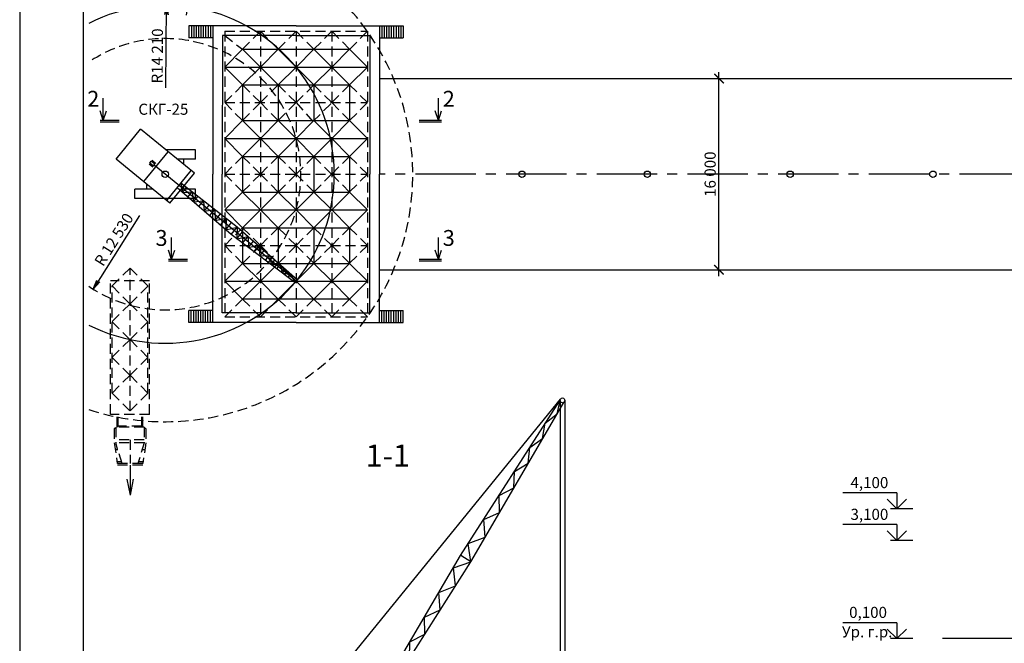
# Model space of a CAD drawing. Extents: x 0 to 1255, y -11 to 609.
# Drawn here: x 0 to 310, y 197 to 394 of the extents above; entities that cross this region are included whole.
import ezdxf

# ---------------------------------------------------------------- set-up
doc = ezdxf.new("R2010")
doc.units = 0
doc.linetypes.add('CENTER2', pattern=[28.575, 19.05, -3.175, 3.175, -3.175])
doc.linetypes.add('HIDDEN2', pattern=[4.7625, 3.175, -1.5875])
doc.layers.get('0').update_dxf_attribs({"linetype": 'CONTINUOUS'})
doc.layers.get('DEFPOINTS').update_dxf_attribs({"linetype": 'CONTINUOUS'})
for name, color, linetype in [('ВЫНОСКИ', 1, 'CONTINUOUS'), ('КРАНЫ', 7, 'CONTINUOUS'), ('ОСИ', 2, 'CENTER2'), ('ПОДПИСИ', 6, 'CONTINUOUS'), ('РАЗМЕРЫ', 4, 'CONTINUOUS'), ('СТРЕЛА', 7, 'CONTINUOUS'), ('ЧЕРТЕЖ_ТОЛСТЫЕ', 5, 'CONTINUOUS'), ('ЧЕРТЕЖ_ТОНКИЕ', 7, 'CONTINUOUS')]:
    doc.layers.add(name, color=color, linetype=linetype)
doc.styles.add('ЧЕРТЕЖ', font='geniso.shx', dxfattribs={"oblique": 15})
doc.dimstyles.get("Standard").update_dxf_attribs({"dimtxt": 3.5, "dimasz": 3, "dimexe": 2, "dimexo": 1, "dimgap": 1, "dimtad": 1, "dimdec": 4, "dimlfac": 200, "dimdsep": 46, "dimlunit": 6, "dimtxsty": 'ЧЕРТЕЖ', "dimblk1": 'ARCHTICK', "dimblk2": 'ARCHTICK', "dimsah": 1, "dimcen": 3, "dimdle": 2, "dimadec": 0, "dimazin": 0, "dimtfac": 1, "dimtdec": 4, "dimtmove": 0, "dimatfit": 3, "dimldrblk": 'ARCHTICK', "dimfxl": 0, "dimtolj": 1, "dimtzin": 0, "dimarcsym": 0})

# ---------------------------------------------------------------- blocks, each defined once
blk = doc.blocks.new('_OPEN')
at = {"color": 0, "linetype": 'ByBlock'}
for p, q in [((-1, 0.17), (0, 0)), ((0, 0), (-1, -0.17)), ((0, 0), (-1, 0))]:
    blk.add_line(p, q, dxfattribs=at)
blk = doc.blocks.new('*D35')
at = {"color": 0, "linetype": 'ByBlock'}
blk.add_line((52.54, 395.47), (56.16, 422.68), dxfattribs=at)
at = {"layer": 'DEFPOINTS', "color": 0, "linetype": 'ByBlock'}
for p in [(56.16, 422.68), (45.87, 345.34)]:
    blk.add_point(p, dxfattribs=at)
at = {"color": 0, "linetype": 'ByBlock', "xscale": 3, "yscale": 3, "zscale": 3, "rotation": 82.4234936188673}
blk.add_blockref('_OPEN', (56.16, 422.68), dxfattribs=at)
at = {"color": 0, "linetype": 'ByBlock', "insert": (51.19, 406.44), "char_height": 3.5, "attachment_point": 5, "rotation": 82.4235, "style": 'ЧЕРТЕЖ'}
blk.add_mtext('\\A1;R 20 810', dxfattribs=at)
blk = doc.blocks.new('_ARCHTICK')
at = {"color": 0, "linetype": 'ByBlock', "const_width": 0.15}
blk.add_lwpolyline([(-0.5, -0.5), (0.5, 0.5)], dxfattribs=at)
blk = doc.blocks.new('*D34')
at = {"color": 0, "linetype": 'ByBlock'}
blk.add_line((46.08, 372.59), (46.27, 398.63), dxfattribs=at)
at = {"layer": 'DEFPOINTS', "color": 0, "linetype": 'ByBlock'}
for p in [(46.27, 398.63), (45.87, 345.34)]:
    blk.add_point(p, dxfattribs=at)
at = {"color": 0, "linetype": 'ByBlock', "xscale": 3, "yscale": 3, "zscale": 3, "rotation": 89.5706637969688}
blk.add_blockref('_OPEN', (46.27, 398.63), dxfattribs=at)
at = {"color": 0, "linetype": 'ByBlock', "insert": (43.36, 382.63), "char_height": 3.5, "attachment_point": 5, "rotation": 89.5707, "style": 'ЧЕРТЕЖ'}
blk.add_mtext('\\A1;R14\xa0210', dxfattribs=at)
blk = doc.blocks.new('*D33')
at = {"color": 0, "linetype": 'ByBlock'}
blk.add_line((37.73, 332.33), (23.19, 309.11), dxfattribs=at)
at = {"layer": 'DEFPOINTS', "color": 0, "linetype": 'ByBlock'}
for p in [(45.87, 345.34), (23.19, 309.11)]:
    blk.add_point(p, dxfattribs=at)
at = {"color": 0, "linetype": 'ByBlock', "xscale": 3, "yscale": 3, "zscale": 3, "rotation": 237.9591224925855}
blk.add_blockref('_OPEN', (23.19, 309.11), dxfattribs=at)
at = {"color": 0, "linetype": 'ByBlock', "insert": (29.69, 324.74), "char_height": 3.5, "attachment_point": 5, "rotation": 57.9591, "style": 'ЧЕРТЕЖ'}
blk.add_mtext('\\A1;R 12 530', dxfattribs=at)
blk = doc.blocks.new('*D15')
at = {"color": 0, "linetype": 'ByBlock'}
for p, q in [((220.41, 313.22), (220.41, 377.47)), ((217.81, 375.47), (222.41, 375.47)), ((217.81, 315.22), (222.41, 315.22))]:
    blk.add_line(p, q, dxfattribs=at)
at = {"layer": 'DEFPOINTS', "color": 0, "linetype": 'ByBlock'}
for p in [(216.81, 375.47), (220.41, 375.47), (216.81, 315.22)]:
    blk.add_point(p, dxfattribs=at)
at = {"color": 0, "linetype": 'ByBlock', "xscale": 3, "yscale": 3, "zscale": 3}
for p, rotation in [((220.41, 375.47), 90), ((220.41, 315.22), 270)]:
    blk.add_blockref('_ARCHTICK', p, dxfattribs=dict(at, rotation=rotation))
at = {"color": 0, "linetype": 'ByBlock', "insert": (217.62, 345.34), "char_height": 3.5, "attachment_point": 5, "rotation": 90, "style": 'ЧЕРТЕЖ'}
blk.add_mtext('\\A1;16 000', dxfattribs=at)

msp = doc.modelspace()

# ---------------------------------------------------------------- linework, layer by layer
msp.add_line((0, 594), (0, 0))
at = {"color": 5}
msp.add_line((20, 589), (20, 5), dxfattribs=at)
at = {"layer": 'ВЫНОСКИ'}
for p, q in [((26.33335594, 362.2829754), (26.33335594, 369.2829754)), ((131.95363464, 362.2829754), (131.95363464, 369.2829754)), ((26.33335594, 362.2829754), (25.33335594, 365.2829754)), ((26.33335594, 362.2829754), (27.33335594, 365.2829754)), ((131.95363464, 362.2829754), (130.95363464, 365.2829754)), ((131.95363464, 362.2829754), (132.95363464, 365.2829754)), ((47.85184918, 318.40848491), (47.85184918, 325.40848491)), ((131.95363464, 318.40848491), (131.95363464, 325.40848491)), ((47.85184918, 318.40848491), (46.85184918, 321.40848491)), ((47.85184918, 318.40848491), (48.85184918, 321.40848491)), ((131.95363464, 318.40848491), (130.95363464, 321.40848491)), ((131.95363464, 318.40848491), (132.95363464, 321.40848491)), ((34.77112887, 253.62723869), (34.77112887, 244.15940447)), ((33.77112887, 249.15940447), (34.77112887, 244.15940447)), ((35.77112887, 249.15940447), (34.77112887, 244.15940447))]:
    msp.add_line(p, q, dxfattribs=at)
at = {"layer": 'ВЫНОСКИ', "color": 5}
for p, q in [((31.33335594, 362.2829754), (25.33335594, 362.2829754)), ((31.33335594, 361.7829754), (25.33335594, 361.7829754)), ((132.95363464, 362.2829754), (125.95363464, 362.2829754)), ((132.95363464, 361.7829754), (125.95363464, 361.7829754)), ((52.85184918, 318.40848491), (46.85184918, 318.40848491)), ((52.85184918, 317.90848491), (46.85184918, 317.90848491)), ((132.95363464, 318.40848491), (125.95363464, 318.40848491)), ((132.95363464, 317.90848491), (125.95363464, 317.90848491))]:
    msp.add_line(p, q, dxfattribs=at)
at = {"layer": 'ВЫНОСКИ'}
for centre in [(45.87112363, 345.34206958), (158.30893931, 345.34206958), (197.83569985, 345.34206958), (242.83569985, 345.34206958), (287.83569985, 345.34206958)]:
    msp.add_circle(centre, 1, dxfattribs=at)
at = {"layer": 'КРАНЫ'}
for p, q in [((55.43362363, 353.02956958), (46.0995918, 353.02956958)), ((55.43362363, 350.02956958), (55.43362363, 353.02956958)), ((55.43362363, 350.02956958), (49.76510828, 350.02956958)), ((51.68362363, 348.45938266), (51.68362363, 350.02956958)), ((40.05862363, 340.65456958), (40.05862363, 342.2247565)), ((51.68362363, 340.65456958), (51.68362363, 341.53487236)), ((36.30862363, 337.65456958), (36.30862363, 340.65456958)), ((41.97713897, 340.65456958), (36.30862363, 340.65456958)), ((55.43362363, 340.65456958), (50.9631499, 340.65456958)), ((55.43362363, 337.65456958), (55.43362363, 340.65456958)), ((55.43362363, 337.65456958), (36.30862363, 337.65456958)), ((466.27956321, 198.95689233), (290.89712995, 198.95689233))]:
    msp.add_line(p, q, dxfattribs=at)
at = {"layer": 'КРАНЫ', "linetype": 'HIDDEN2'}
for radius, start, end in [(78.02187435, 252.0492234849, 107.9507765151), (42.74409499, 235.7666363492, 124.2333636508)]:
    msp.add_arc((45.87112363, 345.34206958), radius, start, end, dxfattribs=at)
at = {"layer": 'КРАНЫ'}
msp.add_arc((45.87112363, 345.34206958), 53.2875, 243.1756757772, 116.8243242228, dxfattribs=at)
at = {"layer": 'ОСИ'}
msp.add_line((658.11683742, 345.34206958), (113.37112363, 345.34206958), dxfattribs=at)
at = {"layer": 'РАЗМЕРЫ'}
for p, q in [((276.46345067, 244.86593988), (259.46345067, 244.86593988)), ((276.46345067, 244.86593988), (276.46345067, 239.86593988)), ((281.46345067, 239.86593988), (274.46345067, 239.86593988)), ((276.46345067, 234.86593988), (259.46345067, 234.86593988)), ((276.46345067, 234.86593988), (276.46345067, 229.86593988)), ((281.46345067, 229.86593988), (274.46345067, 229.86593988)), ((276.46345067, 203.95689233), (259.46345067, 203.95689233)), ((276.46345067, 203.95689233), (276.46345067, 198.95689233)), ((281.46345067, 198.95689233), (274.46345067, 198.95689233))]:
    msp.add_line(p, q, dxfattribs=at)
at = {"layer": 'РАЗМЕРЫ', "color": 5}
for p, q in [((276.46345067, 239.86593988), (273.46345067, 242.86593988)), ((276.46345067, 239.86593988), (279.46345067, 242.86593988)), ((276.46345067, 229.86593988), (273.46345067, 232.86593988)), ((276.46345067, 229.86593988), (279.46345067, 232.86593988)), ((276.46345067, 198.95689233), (273.46345067, 201.95689233)), ((276.46345067, 198.95689233), (279.46345067, 201.95689233))]:
    msp.add_line(p, q, dxfattribs=at)
at = {"layer": 'СТРЕЛА'}
for p, q in [((30.40370689, 350.12671256), (38.12274278, 359.55813033)), ((55.07752995, 345.68167889), (38.12274278, 359.55813033)), ((39.10963098, 343.00144866), (46.82866687, 352.43286643)), ((47.35849406, 336.25026112), (30.40370689, 350.12671256)), ((41.92297749, 347.60421693), (40.76218761, 348.55425212)), ((40.99969641, 348.84444959), (41.474714, 349.42484453)), ((42.16048629, 347.8944144), (40.99969641, 348.84444959)), ((42.63550388, 348.47480934), (41.474714, 349.42484453)), ((42.87301268, 348.76500681), (41.7122228, 349.715042)), ((42.16048629, 347.8944144), (42.63550388, 348.47480934)), ((87.10589472, 311.5939433), (42.39799508, 348.18461187)), ((46.36456773, 337.06372875), (54.08360362, 346.49514652)), ((47.35849406, 336.25026112), (55.07752995, 345.68167889)), ((68.58596905, 328.68969971), (50.81785767, 342.50493131)), ((50.81785767, 342.50493131), (51.33587218, 339.58536156)), ((66.68589868, 326.36811995), (49.63031368, 341.05394396)), ((51.33587218, 339.58536156), (52.59466881, 341.12340815)), ((51.33587218, 339.58536156), (54.37147994, 339.74188499)), ((53.04143068, 338.11677916), (54.37147994, 339.74188499)), ((54.37147994, 339.74188499), (54.74698918, 336.64819676)), ((54.74698918, 336.64819676), (56.14829108, 338.36036183)), ((54.74698918, 336.64819676), (57.92510222, 336.97883867)), ((56.45254768, 335.17961436), (57.92510222, 336.97883867)), ((57.92510222, 336.97883867), (58.15810618, 333.71103196)), ((58.15810618, 333.71103196), (59.70191336, 335.59731551)), ((58.15810618, 333.71103196), (61.4787245, 334.21579235)), ((59.86366468, 332.24244956), (61.4787245, 334.21579235)), ((61.4787245, 334.21579235), (61.56922318, 330.77386716)), ((61.56922318, 330.77386716), (63.25553564, 332.83426919)), ((61.56922318, 330.77386716), (65.03234678, 331.45274603)), ((63.27478168, 329.30528476), (65.03234678, 331.45274603)), ((65.03234678, 331.45274603), (64.98034018, 327.83670236)), ((64.98034018, 327.83670236), (66.80915792, 330.07122287)), ((64.98034018, 327.83670236), (68.58596905, 328.68969971)), ((66.68589868, 326.36811995), (68.58596905, 328.68969971)), ((86.74962336, 311.15865378), (66.68589868, 326.36811995)), ((68.58596905, 328.68969971), (68.48018413, 325.00794759)), ((68.48018413, 325.00794759), (70.27405324, 327.19976652)), ((87.46214975, 312.02924619), (68.58596905, 328.68969971)), ((68.48018413, 325.00794759), (71.96213743, 325.70983333)), ((70.27446958, 323.64777522), (71.96213743, 325.70983333)), ((71.96213743, 325.70983333), (72.06875503, 322.28760286)), ((72.06875503, 322.28760286), (73.65022162, 324.21990014)), ((72.06875503, 322.28760286), (75.33830581, 322.72996694)), ((73.86304048, 320.92743049), (75.33830581, 322.72996694)), ((75.33830581, 322.72996694), (75.65732593, 319.56725812)), ((75.65732593, 319.56725812), (77.02638999, 321.24003375)), ((75.65732593, 319.56725812), (78.71447418, 319.75010056)), ((77.45161139, 318.20708576), (78.71447418, 319.75010056)), ((78.71447418, 319.75010056), (79.24589684, 316.84691339)), ((79.24589684, 316.84691339), (80.40255837, 318.26016736)), ((79.24589684, 316.84691339), (82.09064256, 316.77023417)), ((81.04018229, 315.48674102), (82.09064256, 316.77023417)), ((82.09064256, 316.77023417), (82.83446774, 314.12656866)), ((82.83446774, 314.12656866), (83.77872675, 315.28030098)), ((82.83446774, 314.12656866), (85.46681094, 313.79036779)), ((84.62875319, 312.76639629), (85.46681094, 313.79036779)), ((85.46681094, 313.79036779), (86.74962336, 311.15865378)), ((86.74962336, 311.15865378), (87.46089935, 312.02768513)), ((105.00820778, 193.88842353), (170.43457929, 274.43310418)), ((138.95858683, 225.11287466), (170.32717879, 274.09039182)), ((142.15789706, 223.15662466), (171.45818681, 273.39882574)), ((169.38474739, 269.84342881), (170.3297473, 273.96658128)), ((170.32574194, 274.04399073), (170.32574194, 152.278126)), ((171.82574194, 274.04398923), (171.82574194, 152.278126)), ((165.66141843, 266.80548218), (169.38474739, 269.84342881)), ((169.32359607, 269.74404702), (169.32959882, 269.74886369)), ((164.8325956, 262.03769967), (165.66141843, 266.80548218)), ((160.80635814, 259.22500809), (164.8325956, 262.03769967)), ((160.29765589, 254.26148467), (160.80635814, 259.22500809)), ((155.76271618, 246.48526967), (155.95129785, 251.64453399)), ((155.95129785, 251.64453399), (160.29765589, 254.26148467)), ((151.09623756, 244.0640599), (155.76271618, 246.48526967)), ((151.22777648, 238.70905467), (151.09623756, 244.0640599)), ((146.24117727, 236.4835858), (151.22777648, 238.70905467)), ((146.69283677, 230.93283966), (146.24117727, 236.4835858)), ((141.38611698, 228.90311171), (146.69283677, 230.93283966)), ((142.15789706, 223.15662466), (141.38611698, 228.90311171)), ((111.89565321, 179.07638579), (138.95858683, 225.11287466)), ((142.15789706, 223.15662466), (139.0007381, 225.17868778)), ((113.51326495, 178.08728103), (142.15789706, 223.15662466)), ((136.67773913, 221.23294718), (142.15789706, 223.15662466)), ((137.32959247, 215.55979053), (136.67773913, 221.23294718)), ((132.11604372, 213.47309222), (137.32959247, 215.55979053)), ((132.50128787, 207.9629564), (132.11604372, 213.47309222)), ((127.55434831, 205.71323725), (132.50128787, 207.9629564)), ((127.67298328, 200.36612227), (127.55434831, 205.71323725)), ((122.99265291, 197.95338229), (127.67298328, 200.36612227)), ((122.84467869, 192.76928814), (122.99265291, 197.95338229))]:
    msp.add_line(p, q, dxfattribs=at)
msp.add_circle((171.07574194, 274.04398923), 0.75, dxfattribs=at)
at = {"layer": 'ЧЕРТЕЖ_ТОЛСТЫЕ'}
for p, q in [((70.2331841, 384.71706958), (64.6081841, 379.09206958)), ((70.2331841, 384.71706958), (103.9831841, 384.71706958)), ((75.8581841, 379.09206958), (70.2331841, 384.71706958)), ((81.4831841, 384.71706958), (75.8581841, 379.09206958)), ((87.1081841, 379.09206958), (81.4831841, 384.71706958)), ((92.7331841, 384.71706958), (87.1081841, 379.09206958)), ((98.3581841, 379.09206958), (92.7331841, 384.71706958)), ((103.9831841, 384.71706958), (98.3581841, 379.09206958)), ((109.6081841, 379.09206958), (103.9831841, 384.71706958)), ((64.6081841, 379.09206958), (109.6081841, 379.09206958)), ((64.6081841, 379.09206958), (70.2331841, 373.46706958)), ((70.2331841, 373.46706958), (75.8581841, 379.09206958)), ((75.8581841, 379.09206958), (81.4831841, 373.46706958)), ((81.4831841, 373.46706958), (87.1081841, 379.09206958)), ((87.1081841, 379.09206958), (92.7331841, 373.46706958)), ((92.7331841, 373.46706958), (98.3581841, 379.09206958)), ((98.3581841, 379.09206958), (103.9831841, 373.46706958)), ((103.9831841, 373.46706958), (109.6081841, 379.09206958)), ((70.2331841, 373.46706958), (103.9831841, 373.46706958)), ((70.2331841, 362.21706958), (64.6081841, 356.59206958)), ((70.2331841, 362.21706958), (103.9831841, 362.21706958)), ((75.8581841, 356.59206958), (70.2331841, 362.21706958)), ((81.4831841, 362.21706958), (75.8581841, 356.59206958)), ((87.1081841, 356.59206958), (81.4831841, 362.21706958)), ((92.7331841, 362.21706958), (87.1081841, 356.59206958)), ((98.3581841, 356.59206958), (92.7331841, 362.21706958)), ((103.9831841, 362.21706958), (98.3581841, 356.59206958)), ((109.6081841, 356.59206958), (103.9831841, 362.21706958)), ((64.6081841, 356.59206958), (109.6081841, 356.59206958)), ((64.6081841, 356.59206958), (70.2331841, 350.96706958)), ((70.2331841, 350.96706958), (75.8581841, 356.59206958)), ((75.8581841, 356.59206958), (81.4831841, 350.96706958)), ((81.4831841, 350.96706958), (87.1081841, 356.59206958)), ((87.1081841, 356.59206958), (92.7331841, 350.96706958)), ((92.7331841, 350.96706958), (98.3581841, 356.59206958)), ((98.3581841, 356.59206958), (103.9831841, 350.96706958)), ((103.9831841, 350.96706958), (109.6081841, 356.59206958)), ((70.2331841, 350.96706958), (103.9831841, 350.96706958)), ((70.2331841, 339.71706958), (64.6081841, 334.09206958)), ((70.2331841, 339.71706958), (103.9831841, 339.71706958)), ((75.8581841, 334.09206958), (70.2331841, 339.71706958)), ((81.4831841, 339.71706958), (75.8581841, 334.09206958)), ((87.1081841, 334.09206958), (81.4831841, 339.71706958)), ((92.7331841, 339.71706958), (87.1081841, 334.09206958)), ((98.3581841, 334.09206958), (92.7331841, 339.71706958)), ((103.9831841, 339.71706958), (98.3581841, 334.09206958)), ((109.6081841, 334.09206958), (103.9831841, 339.71706958)), ((64.6081841, 334.09206958), (109.6081841, 334.09206958)), ((64.6081841, 334.09206958), (70.2331841, 328.46706958)), ((70.2331841, 328.46706958), (75.8581841, 334.09206958)), ((75.8581841, 334.09206958), (81.4831841, 328.46706958)), ((81.4831841, 328.46706958), (87.1081841, 334.09206958)), ((87.1081841, 334.09206958), (92.7331841, 328.46706958)), ((92.7331841, 328.46706958), (98.3581841, 334.09206958)), ((98.3581841, 334.09206958), (103.9831841, 328.46706958)), ((103.9831841, 328.46706958), (109.6081841, 334.09206958)), ((70.2331841, 328.46706958), (103.9831841, 328.46706958)), ((70.2331841, 317.21706958), (64.6081841, 311.59206958)), ((70.2331841, 317.21706958), (103.9831841, 317.21706958)), ((75.8581841, 311.59206958), (70.2331841, 317.21706958)), ((81.4831841, 317.21706958), (75.8581841, 311.59206958)), ((87.1081841, 311.59206958), (81.4831841, 317.21706958)), ((92.7331841, 317.21706958), (87.1081841, 311.59206958)), ((98.3581841, 311.59206958), (92.7331841, 317.21706958)), ((103.9831841, 317.21706958), (98.3581841, 311.59206958)), ((109.6081841, 311.59206958), (103.9831841, 317.21706958)), ((64.6081841, 311.59206958), (109.6081841, 311.59206958)), ((64.6081841, 311.59206958), (70.2331841, 305.96706958)), ((70.2331841, 305.96706958), (75.8581841, 311.59206958)), ((75.8581841, 311.59206958), (81.4831841, 305.96706958)), ((81.4831841, 305.96706958), (87.1081841, 311.59206958)), ((87.1081841, 311.59206958), (92.7331841, 305.96706958)), ((92.7331841, 305.96706958), (98.3581841, 311.59206958)), ((98.3581841, 311.59206958), (103.9831841, 305.96706958)), ((103.9831841, 305.96706958), (109.6081841, 311.59206958)), ((103.9831841, 305.96706958), (70.2331841, 305.96706958))]:
    msp.add_line(p, q, dxfattribs=at)
at = {"layer": 'ЧЕРТЕЖ_ТОЛСТЫЕ', "linetype": 'HIDDEN2'}
for p, q in [((34.77112887, 315.72347623), (29.14612887, 310.09847623)), ((34.77112887, 270.72347623), (34.77112887, 315.72347623)), ((40.39612887, 310.09847623), (34.77112887, 315.72347623)), ((29.14612887, 276.34847623), (29.14612887, 310.09847623)), ((29.14612887, 310.09847623), (34.77112887, 304.47347623)), ((34.77112887, 304.47347623), (40.39612887, 310.09847623)), ((40.39612887, 276.34847623), (40.39612887, 310.09847623)), ((34.77112887, 304.47347623), (29.14612887, 298.84847623)), ((40.39612887, 298.84847623), (34.77112887, 304.47347623)), ((29.14612887, 298.84847623), (34.77112887, 293.22347623)), ((34.77112887, 293.22347623), (40.39612887, 298.84847623)), ((34.77112887, 293.22347623), (29.14612887, 287.59847623)), ((40.39612887, 287.59847623), (34.77112887, 293.22347623)), ((29.14612887, 287.59847623), (34.77112887, 281.97347623)), ((34.77112887, 281.97347623), (40.39612887, 287.59847623)), ((34.77112887, 281.97347623), (29.14612887, 276.34847623)), ((40.39612887, 276.34847623), (34.77112887, 281.97347623)), ((29.14612887, 276.34847623), (34.77112887, 270.72347623)), ((34.77112887, 270.72347623), (40.39612887, 276.34847623))]:
    msp.add_line(p, q, dxfattribs=at)
at = {"layer": 'ЧЕРТЕЖ_ТОНКИЕ'}
for p, q in [((53.36062122, 392.09710011), (53.36006236, 388.34710015)), ((87.12356037, 392.09206844), (53.36062122, 392.09710011)), ((54.11062121, 392.09698834), (54.11006235, 388.34698838)), ((54.8606212, 392.09687656), (54.86006234, 388.34687661)), ((55.61062119, 392.09676479), (55.61006233, 388.34676483)), ((56.36062118, 392.09665302), (56.36006232, 388.34665306)), ((57.11062118, 392.09654125), (57.11006232, 388.34654129)), ((57.86062117, 392.09642948), (57.86006231, 388.34642952)), ((58.61062116, 392.0963177), (58.6100623, 388.34631774)), ((59.36062115, 392.09620593), (59.36006229, 388.34620597)), ((60.11062114, 392.09609416), (60.11006228, 388.3460942)), ((60.86032308, 392.09598243), (60.85335595, 345.34598293)), ((87.10790467, 392.0920696), (120.8708442, 392.0920696)), ((113.37112363, 392.0920696), (113.37112363, 345.34206958)), ((114.1208442, 392.0920696), (114.1208442, 388.3420696)), ((114.8708442, 392.0920696), (114.8708442, 388.3420696)), ((115.6208442, 392.0920696), (115.6208442, 388.3420696)), ((116.3708442, 392.0920696), (116.3708442, 388.3420696)), ((117.1208442, 392.0920696), (117.1208442, 388.3420696)), ((117.8708442, 392.0920696), (117.8708442, 388.3420696)), ((118.6208442, 392.0920696), (118.6208442, 388.3420696)), ((119.3708442, 392.0920696), (119.3708442, 388.3420696)), ((120.1208442, 392.0920696), (120.1208442, 388.3420696)), ((120.8708442, 392.0920696), (120.8708442, 388.3420696)), ((60.86006227, 388.34598243), (53.36006236, 388.34710015)), ((63.87281548, 389.09553345), (63.86629544, 345.34553391)), ((87.12311328, 389.09206847), (63.87281548, 389.09553345)), ((87.1081841, 389.09206958), (110.3581841, 389.09206958)), ((110.3581841, 389.09206958), (110.3581841, 345.34206958)), ((113.3708442, 388.3420696), (120.8708442, 388.3420696)), ((70.2331841, 373.46706958), (70.2331841, 362.21706958)), ((81.4831841, 373.46706958), (81.4831841, 362.21706958)), ((92.7331841, 373.46706958), (92.7331841, 362.21706958)), ((103.9831841, 373.46706958), (103.9831841, 362.21706958)), ((113.37112363, 375.46706958), (659.069445, 375.46706958)), ((70.2331841, 350.96706958), (70.2331841, 339.71706958)), ((81.4831841, 350.96706958), (81.4831841, 339.71706958)), ((92.7331841, 350.96706958), (92.7331841, 339.71706958)), ((103.9831841, 350.96706958), (103.9831841, 339.71706958)), ((60.84638882, 298.59598347), (60.85335595, 345.34598293)), ((63.85977541, 301.59553438), (63.86629544, 345.34553391)), ((110.3581841, 301.59206958), (110.3581841, 345.34206958)), ((113.37112363, 298.5920696), (113.37112363, 345.34206958)), ((70.2331841, 328.46706958), (70.2331841, 317.21706958)), ((81.4831841, 328.46706958), (81.4831841, 317.21706958)), ((92.7331841, 328.46706958), (92.7331841, 317.21706958)), ((103.9831841, 328.46706958), (103.9831841, 317.21706958)), ((113.37112363, 315.21706958), (659.069445, 315.21706958)), ((53.34609085, 298.59710123), (53.34664971, 302.34710119)), ((60.84664962, 302.34598347), (53.34664971, 302.34710119)), ((54.09609084, 298.59698946), (54.0966497, 302.34698942)), ((54.84609083, 298.59687769), (54.84664969, 302.34687765)), ((55.59609082, 298.59676592), (55.59664968, 302.34676587)), ((56.34609081, 298.59665414), (56.34664967, 302.3466541)), ((57.0960908, 298.59654237), (57.09664967, 302.34654233)), ((57.8460908, 298.5964306), (57.84664966, 302.34643056)), ((58.59609079, 298.59631883), (58.59664965, 302.34631879)), ((59.34609078, 298.59620706), (59.34664964, 302.34620701)), ((60.09609077, 298.59609528), (60.09664963, 302.34609524)), ((87.10947709, 301.59206948), (63.85947735, 301.59553442)), ((87.1081841, 301.59206958), (110.3581841, 301.59206958)), ((113.37140306, 302.3420696), (120.87140306, 302.3420696)), ((114.12140306, 298.5920696), (114.12140306, 302.3420696)), ((114.87140306, 298.5920696), (114.87140306, 302.3420696)), ((115.62140306, 298.5920696), (115.62140306, 302.3420696)), ((116.37140306, 298.5920696), (116.37140306, 302.3420696)), ((117.12140306, 298.5920696), (117.12140306, 302.3420696)), ((117.87140306, 298.5920696), (117.87140306, 302.3420696)), ((118.62140306, 298.5920696), (118.62140306, 302.3420696)), ((119.37140306, 298.5920696), (119.37140306, 302.3420696)), ((120.12140306, 298.5920696), (120.12140306, 302.3420696)), ((120.87140306, 298.5920696), (120.87140306, 302.3420696)), ((87.10903, 298.59206956), (53.34609085, 298.59710123)), ((87.10846353, 298.5920696), (120.87140306, 298.5920696))]:
    msp.add_line(p, q, dxfattribs=at)
at = {"layer": 'ЧЕРТЕЖ_ТОНКИЕ', "linetype": 'HIDDEN2'}
for p, q in [((64.6081841, 390.39206958), (109.6081841, 390.39206958)), ((64.6081841, 390.39206958), (64.6081841, 300.39206958)), ((64.6081841, 389.09542386), (70.2331841, 384.71706958)), ((70.2331841, 384.71706958), (75.88585608, 390.39206958)), ((75.88585608, 390.39206958), (75.88585608, 300.39206958)), ((75.88585608, 390.39206958), (81.4831841, 384.71706958)), ((81.4831841, 384.71706958), (87.12951707, 390.39206958)), ((87.12951707, 390.39206958), (87.12951707, 300.39206958)), ((87.12951707, 390.39206958), (92.7331841, 384.71706958)), ((92.7331841, 384.71706958), (98.3581841, 390.39206958)), ((98.3581841, 390.39206958), (98.3581841, 300.39206958)), ((98.3581841, 390.39206958), (104.0081841, 384.74206958)), ((104.0081841, 384.74206958), (109.6081841, 390.39206958)), ((109.6081841, 390.39206958), (109.6081841, 300.39206958)), ((64.6081841, 367.89206958), (70.2331841, 373.46706958)), ((70.2331841, 373.46706958), (75.88585608, 367.89206958)), ((75.88585608, 367.89206958), (81.4831841, 373.46706958)), ((81.4831841, 373.46706958), (87.12951707, 367.89206958)), ((87.12951707, 367.89206958), (92.7331841, 373.46706958)), ((92.7331841, 373.46706958), (98.3581841, 367.89206958)), ((98.3581841, 367.89206958), (103.9581841, 373.49206958)), ((103.9581841, 373.49206958), (109.6081841, 367.89206958)), ((64.6081841, 367.89206958), (109.6081841, 367.89206958)), ((64.6081841, 367.89206958), (70.2331841, 362.21706958)), ((70.2331841, 362.21706958), (75.88585608, 367.89206958)), ((75.88585608, 367.89206958), (81.4831841, 362.21706958)), ((81.4831841, 362.21706958), (87.12951707, 367.89206958)), ((87.12951707, 367.89206958), (92.43298932, 361.91687481)), ((92.43298932, 361.91687481), (98.3581841, 367.89206958)), ((98.3581841, 367.89206958), (103.9831841, 362.21706958)), ((103.9831841, 362.21706958), (109.6081841, 367.89206958)), ((70.2331841, 350.96706958), (64.6081841, 345.39206958)), ((75.88585608, 345.39206958), (70.2331841, 350.96706958)), ((75.88585608, 345.39206958), (81.4831841, 350.96706958)), ((81.4831841, 350.96706958), (87.12951707, 345.39206958)), ((92.70818508, 350.94207056), (87.12951707, 345.39206958)), ((98.30840631, 345.34184933), (92.70818508, 350.94207056)), ((98.3581841, 345.39206958), (103.9831841, 350.96706958)), ((103.9831841, 350.96706958), (109.6081841, 345.34206958)), ((64.6081841, 345.39206958), (109.6081841, 345.39206958)), ((64.6081841, 345.39206958), (70.2581841, 339.74206958)), ((70.2581841, 339.74206958), (75.88585608, 345.39206958)), ((81.4831841, 339.71706958), (75.88585608, 345.39206958)), ((87.12951707, 345.39206958), (81.4831841, 339.71706958)), ((87.12951707, 345.39206958), (92.7331841, 339.71706958)), ((92.7331841, 339.71706958), (98.3581841, 345.39206958)), ((103.9831841, 339.71706958), (98.30840631, 345.34184933)), ((109.6081841, 345.34206958), (103.9831841, 339.71706958)), ((64.6081841, 322.89206958), (70.2331841, 328.46706958)), ((70.2331841, 328.46706958), (75.88585608, 322.89206958)), ((75.88585608, 322.89206958), (81.4831841, 328.46706958)), ((81.4831841, 328.46706958), (87.12951707, 322.89206958)), ((87.12951707, 322.89206958), (92.7331841, 328.46706958)), ((92.7331841, 328.46706958), (98.3581841, 322.89206958)), ((98.3581841, 322.89206958), (103.9831841, 328.46706958)), ((103.9831841, 328.46706958), (109.6081841, 322.89206958)), ((64.6081841, 322.89206958), (109.6081841, 322.89206958)), ((70.2331841, 317.21706958), (64.6081841, 322.89206958)), ((75.88585608, 322.89206958), (70.2331841, 317.21706958)), ((81.4831841, 317.21706958), (75.88585608, 322.89206958)), ((87.12951707, 322.89206958), (81.4831841, 317.21706958)), ((92.7081841, 317.24206958), (87.12951707, 322.89206958)), ((98.3581841, 322.89206958), (92.7081841, 317.24206958)), ((103.9581841, 317.24206958), (98.3581841, 322.89206958)), ((109.6081841, 322.89206958), (103.9581841, 317.24206958)), ((28.64612887, 269.62723869), (28.64612887, 311.686156)), ((40.89612887, 311.686156), (28.64612887, 311.686156)), ((40.89612887, 269.62723869), (40.89612887, 311.686156)), ((64.6081841, 300.39206958), (70.2331841, 305.96706958)), ((70.2331841, 305.96706958), (75.88585608, 300.39206958)), ((75.88585608, 300.39206958), (81.4831841, 305.96706958)), ((81.4831841, 305.96706958), (87.12951707, 300.39206958)), ((87.12951707, 300.39206958), (92.7331841, 305.96706958)), ((92.7331841, 305.96706958), (98.3581841, 300.39206958)), ((98.3581841, 300.39206958), (103.9831841, 305.96706958)), ((103.9831841, 305.96706958), (109.6081841, 300.39206958)), ((64.6081841, 300.39206958), (109.6081841, 300.39206958)), ((40.89612887, 269.62723869), (28.64612887, 269.62723869)), ((30.77112887, 265.62723869), (30.77112887, 269.62723869)), ((31.07112887, 265.62723869), (31.07112887, 269.62723869)), ((38.47112887, 265.62723869), (38.47112887, 269.62723869)), ((38.77112887, 265.62723869), (38.77112887, 269.62723869)), ((29.77112887, 265.12723869), (29.77112887, 260.62723869)), ((30.27112887, 265.12723869), (29.77112887, 265.12723869)), ((39.27112887, 265.62723869), (30.27112887, 265.62723869)), ((30.27112887, 265.62723869), (30.27112887, 260.62723869)), ((38.47112887, 265.92723869), (31.07112887, 265.92723869)), ((39.27112887, 265.62723869), (39.27112887, 260.62723869)), ((39.77112887, 265.12723869), (39.27112887, 265.12723869)), ((39.77112887, 265.12723869), (39.77112887, 260.62723869)), ((39.27112887, 261.62723869), (30.27112887, 261.62723869)), ((34.77112887, 261.62723869), (34.77112887, 254.12723869)), ((29.77112887, 260.62723869), (30.77112887, 254.12723869)), ((30.94492569, 258.43739901), (30.10802728, 258.43739901)), ((39.27112887, 260.62723869), (30.27112887, 260.62723869)), ((32.27112887, 254.12723869), (30.27112887, 260.62723869)), ((39.27112887, 260.62723869), (37.27112887, 254.12723869)), ((39.43423046, 258.43739901), (38.59733204, 258.43739901)), ((39.77112887, 260.62723869), (38.77112887, 254.12723869)), ((32.11728271, 254.62723869), (30.77112887, 254.62723869)), ((38.77112887, 254.62723869), (37.42497502, 254.62723869)), ((38.77112887, 254.12723869), (30.77112887, 254.12723869)), ((38.77112887, 253.62723869), (30.77112887, 253.62723869))]:
    msp.add_line(p, q, dxfattribs=at)

# ---------------------------------------------------------------- texts
at = {"layer": 'ВЫНОСКИ', "attachment_point": 5, "style": 'ЧЕРТЕЖ'}
for s, insert, char_height, width in [('2', (23.18900218, 368.46859332), 5, 4.9), ('2', (135.23440327, 368.46859332), 5, 4.9), ('СКГ-25', (45.27903046, 365.37290003), 3.5, 16.3724812421), ('3', (44.70749542, 324.59410283), 5, 4.9), ('3', (135.23440327, 324.59410283), 5, 4.9)]:
    msp.add_mtext(s, dxfattribs=dict(at, insert=insert, char_height=char_height, width=width))
at = {"layer": 'ПОДПИСИ', "insert": (116.01189325, 255.71883531), "char_height": 7, "width": 27.7, "attachment_point": 5, "style": 'ЧЕРТЕЖ'}
msp.add_mtext('1-1', dxfattribs=at)
at = {"layer": 'РАЗМЕРЫ', "char_height": 3.5, "attachment_point": 1, "style": 'ЧЕРТЕЖ'}
for s, insert, width in [('4,100', (261.85442136, 249.86593988), 17), ('3,100', (261.85442136, 239.86593988), 17), ('0,100', (261.43172088, 208.95689233), 17), ('Ур. г.р.', (259.15209595, 202.83295637), 20.0317297814)]:
    msp.add_mtext(s, dxfattribs=dict(at, insert=insert, width=width))

# ---------------------------------------------------------------- dimensions: what is measured, and where the dimension line sits
at = {"layer": 'РАЗМЕРЫ'}
for mpoint, text, picture, middle in [((56.15830309, 422.68278859), 'R 20 810', '*D35', (53.94951498, 406.07675376)), ((23.19434825, 309.10919066), 'R 12 530', '*D33', (32.0529438, 323.2634262))]:
    dim = msp.add_radius_dim(center=(45.87112363, 345.34206958), mpoint=mpoint, text=text, dimstyle='Standard', override={"dimlfac": 266.666667, "dimblk1": 'OPEN', "dimblk2": 'OPEN'}, dxfattribs=at)
    dim.commit()
    dim.dimension.update_dxf_attribs({"geometry": picture, "text_midpoint": middle, "dimtype": 132})
dim = msp.add_radius_dim(center=(45.87112363, 345.34206958), mpoint=(46.27042073, 398.62807354), dimstyle='Standard', override={"dimlfac": 266.666667, "dimblk1": 'OPEN', "dimblk2": 'OPEN'}, dxfattribs=at)
dim.commit()
dim.dimension.update_dxf_attribs({"geometry": '*D34', "text_midpoint": (46.15038928, 382.60993527), "dimtype": 132})
dim = msp.add_linear_dim(base=(220.41188354, 375.46706958), p1=(216.80889961, 315.21706958), p2=(216.80889961, 375.46706958), angle=90, text='16 000', dimstyle='Standard', override={"dimlfac": 266.666667}, dxfattribs=at)
dim.commit()
dim.dimension.update_dxf_attribs({"geometry": '*D15', "text_midpoint": (217.62487808, 345.34206958)})

doc.saveas('drawing.dxf')
